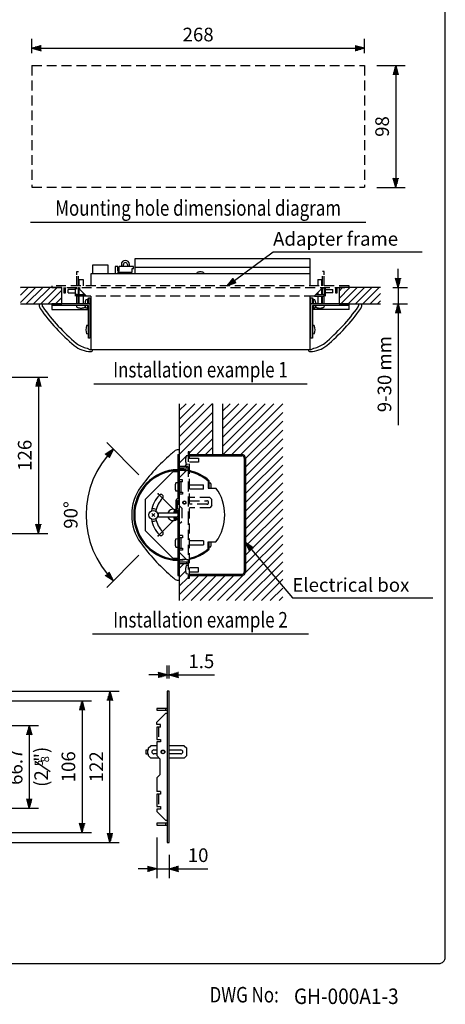
# Model space of a CAD drawing. Extents: x 0 to 942, y 0 to 1375.
# Drawn here: x 557 to 900, y 8 to 801 of the extents above; entities that cross this region are included whole.
import ezdxf
from ezdxf.enums import TextEntityAlignment as Align

# ---------------------------------------------------------------- set-up
doc = ezdxf.new("R2010")
doc.units = 0
doc.header["$LTSCALE"] = 32
doc.header["$MEASUREMENT"] = 0
doc.linetypes.add('CENTER', pattern=[2, 1.25, -0.25, 0.25, -0.25])
doc.linetypes.add('HIDDEN', pattern=[0.375, 0.25, -0.125])
doc.layers.get('0').update_dxf_attribs({"linetype": 'CONTINUOUS'})
for name, color, linetype in [('1', 3, 'CONTINUOUS'), ('CENTER', 1, 'CENTER'), ('GAWA', 2, 'CONTINUOUS'), ('SCALE', 4, 'CONTINUOUS')]:
    doc.layers.add(name, color=color, linetype=linetype)
doc.styles.add('CMP-SET', font='COMPLEX')
doc.styles.get("Standard").update_dxf_attribs({"font": 'SIMPLEX'})
doc.styles.add('UT7', font='TOAFONT', dxfattribs={"width": 0.8})
doc.dimstyles.get("Standard").update_dxf_attribs({"dimtxt": 0.18, "dimasz": 0.18, "dimexe": 0.18, "dimexo": 0.0625, "dimgap": 0.09, "dimtad": 0, "dimtih": 1, "dimtoh": 1, "dimdec": 3, "dimzin": 0, "dimdsep": 46, "dimtxsty": 'Standard', "dimcen": 0.09, "dimadec": 0, "dimazin": 0, "dimtfac": 1, "dimtdec": 3, "dimtofl": 0, "dimtmove": 2, "dimatfit": 3, "dimfxl": 0, "dimtolj": 1, "dimtzin": 0, "dimarcsym": 0})

# ---------------------------------------------------------------- blocks, each defined once
blk = doc.blocks.new('YAZ1', base_point=(184, 133))
for p, q in [((184, 133), (183, 133.27)), ((184, 133), (183, 132.73)), ((183, 133), (184, 133))]:
    blk.add_line(p, q)
blk = doc.blocks.new('YAZ3')
for p, q in [((-1, 0.25), (-0.92, 0.25)), ((-1, 0.2), (-0.74, 0.2)), ((-1, 0.15), (-0.55, 0.15)), ((-1, 0.1), (-0.36, 0.1)), ((-1, 0.05), (-0.18, 0.05)), ((-1, -0.05), (-0.2, -0.05)), ((-1, -0.1), (-0.38, -0.1)), ((-1, -0.15), (-0.57, -0.15)), ((-1, -0.2), (-0.76, -0.2)), ((-1, -0.25), (-0.94, -0.25))]:
    blk.add_line(p, q)
blk.add_solid([(0, 0), (-1, 0.27), (-1, -0.27)])
blk.add_blockref('YAZ1', (0, 0))
blk = doc.blocks.new('*D4')
at = {"color": 0, "linetype": 'ByBlock'}
for p, q in [((860.54, 827.54), (883.27, 827.54)), ((875.77, 820.04), (875.77, 737.04)), ((860.54, 729.54), (883.27, 729.54))]:
    blk.add_line(p, q, dxfattribs=at)
at = {"color": 0, "linetype": 'ByBlock', "xscale": 7.5, "yscale": 7.5, "zscale": 7.5}
for p, rotation in [((875.77, 827.54), 90), ((875.77, 729.54), 270)]:
    blk.add_blockref('YAZ3', p, dxfattribs=dict(at, rotation=rotation))
at = {"color": 0, "linetype": 'ByBlock'}
blk.add_text('98', height=11, rotation=90, dxfattribs=at).set_placement((864.77, 778.54), align=Align.MIDDLE_CENTER)
blk = doc.blocks.new('*D15')
at = {"color": 0, "linetype": 'ByBlock'}
for p, q in [((861.99, 592.33), (861.99, 599.83)), ((857.76, 584.83), (869.49, 584.83)), ((861.99, 584.83), (861.99, 571.6)), ((857.76, 571.6), (869.49, 571.6)), ((861.99, 564.1), (861.99, 556.6)), ((861.99, 556.6), (861.99, 473.91))]:
    blk.add_line(p, q, dxfattribs=at)
at = {"color": 0, "linetype": 'ByBlock', "xscale": 7.5, "yscale": 7.5, "zscale": 7.5}
for p, rotation in [((861.99, 584.83), 270), ((861.99, 571.6), 90)]:
    blk.add_blockref('YAZ3', p, dxfattribs=dict(at, rotation=rotation))
at = {"color": 0, "linetype": 'ByBlock'}
blk.add_text('9-30 mm', height=11, rotation=90, dxfattribs=at).set_placement((850.99, 515.03), align=Align.MIDDLE_CENTER)
blk = doc.blocks.new('*D9')
at = {"color": 0, "linetype": 'ByBlock'}
for p, q in [((472.47, 529.13), (568.59, 529.13)), ((561.09, 521.63), (561.09, 410.63)), ((472.47, 403.13), (568.59, 403.13))]:
    blk.add_line(p, q, dxfattribs=at)
at = {"color": 0, "linetype": 'ByBlock', "xscale": 7.5, "yscale": 7.5, "zscale": 7.5}
for p, rotation in [((561.09, 529.13), 90), ((561.09, 403.13), 270)]:
    blk.add_blockref('YAZ3', p, dxfattribs=dict(at, rotation=rotation))
at = {"color": 0, "linetype": 'ByBlock'}
blk.add_text('126', height=11, rotation=90, dxfattribs=at).set_placement((550.09, 466.13), align=Align.MIDDLE_CENTER)
blk = doc.blocks.new('*D11')
at = {"color": 0, "linetype": 'ByBlock'}
for p, q in [((607.43, 163.51), (607.43, 130.81)), ((617.43, 149.51), (617.43, 130.81)), ((599.93, 138.31), (592.43, 138.31)), ((607.43, 138.31), (617.43, 138.31)), ((624.93, 138.31), (632.43, 138.31)), ((632.43, 138.31), (648.6, 138.31))]:
    blk.add_line(p, q, dxfattribs=at)
at = {"color": 0, "linetype": 'ByBlock', "xscale": 7.5, "yscale": 7.5, "zscale": 7.5}
blk.add_blockref('YAZ3', (607.43, 138.31), dxfattribs=at)
at = {"color": 0, "linetype": 'ByBlock', "xscale": 7.5, "yscale": 7.5, "zscale": 7.5, "rotation": 180}
blk.add_blockref('YAZ3', (617.43, 138.31), dxfattribs=at)
at = {"color": 0, "linetype": 'ByBlock'}
blk.add_text('10', height=11, dxfattribs=at).set_placement((640.74, 149.31), align=Align.MIDDLE_CENTER)
blk = doc.blocks.new('*D12')
at = {"color": 0, "linetype": 'ByBlock'}
for p, q in [((624.85, 291.51), (624.85, 301.96)), ((626.35, 291.51), (626.35, 301.96)), ((617.35, 294.46), (609.85, 294.46)), ((624.85, 294.46), (626.35, 294.46)), ((633.85, 294.46), (641.35, 294.46)), ((641.35, 294.46), (662.75, 294.46))]:
    blk.add_line(p, q, dxfattribs=at)
at = {"color": 0, "linetype": 'ByBlock', "xscale": 7.5, "yscale": 7.5, "zscale": 7.5}
blk.add_blockref('YAZ3', (624.85, 294.46), dxfattribs=at)
at = {"color": 0, "linetype": 'ByBlock', "xscale": 7.5, "yscale": 7.5, "zscale": 7.5, "rotation": 180}
blk.add_blockref('YAZ3', (626.35, 294.46), dxfattribs=at)
at = {"color": 0, "linetype": 'ByBlock'}
blk.add_text('1.5', height=11, dxfattribs=at).set_placement((652.27, 305.46), align=Align.MIDDLE_CENTER)
blk = doc.blocks.new('*D16')
at = {"color": 0, "linetype": 'ByBlock'}
for p, q in [((568.76, 798.6), (568.76, 810.17)), ((836.76, 798.6), (836.76, 810.17)), ((576.26, 802.67), (829.26, 802.67))]:
    blk.add_line(p, q, dxfattribs=at)
at = {"color": 0, "linetype": 'ByBlock', "xscale": 7.5, "yscale": 7.5, "zscale": 7.5, "rotation": 180}
blk.add_blockref('YAZ3', (568.76, 802.67), dxfattribs=at)
at = {"color": 0, "linetype": 'ByBlock', "xscale": 7.5, "yscale": 7.5, "zscale": 7.5}
blk.add_blockref('YAZ3', (836.76, 802.67), dxfattribs=at)
at = {"color": 0, "linetype": 'ByBlock'}
blk.add_text('268', height=11, dxfattribs=at).set_placement((702.76, 813.67), align=Align.MIDDLE_CENTER)
blk = doc.blocks.new('*D24')
at = {"color": 0, "linetype": 'ByBlock'}
for p, q in [((1443.76, 575.26), (1531.07, 575.26)), ((1523.57, 567.76), (1523.57, 516.09)), ((1443.76, 508.59), (1531.07, 508.59))]:
    blk.add_line(p, q, dxfattribs=at)
at = {"color": 0, "linetype": 'ByBlock', "xscale": 7.5, "yscale": 7.5, "zscale": 7.5}
for p, rotation in [((1523.57, 575.26), 90), ((1523.57, 508.59), 270)]:
    blk.add_blockref('YAZ3', p, dxfattribs=dict(at, rotation=rotation))
at = {"color": 0, "linetype": 'ByBlock'}
blk.add_text('66.7', height=11, rotation=90, dxfattribs=at).set_placement((1512.57, 541.93), align=Align.MIDDLE_CENTER)
blk = doc.blocks.new('*D23')
at = {"color": 0, "linetype": 'ByBlock'}
for p, q in [((1454.86, 602.93), (1596.08, 602.93)), ((1588.58, 488.43), (1588.58, 595.43)), ((1454.86, 480.93), (1596.08, 480.93))]:
    blk.add_line(p, q, dxfattribs=at)
at = {"color": 0, "linetype": 'ByBlock', "xscale": 7.5, "yscale": 7.5, "zscale": 7.5}
for p, rotation in [((1588.58, 602.93), 90), ((1588.58, 480.93), 270)]:
    blk.add_blockref('YAZ3', p, dxfattribs=dict(at, rotation=rotation))
at = {"color": 0, "linetype": 'ByBlock'}
blk.add_text('122', height=11, rotation=90, dxfattribs=at).set_placement((1577.58, 541.93), align=Align.MIDDLE_CENTER)
blk = doc.blocks.new('*D18')
at = {"color": 0, "linetype": 'ByBlock'}
for p, q in [((1438.76, 594.93), (1573.59, 594.93)), ((1566.09, 587.43), (1566.09, 496.43)), ((1438.76, 488.93), (1573.59, 488.93))]:
    blk.add_line(p, q, dxfattribs=at)
at = {"color": 0, "linetype": 'ByBlock', "xscale": 7.5, "yscale": 7.5, "zscale": 7.5}
for p, rotation in [((1566.09, 594.93), 90), ((1566.09, 488.93), 270)]:
    blk.add_blockref('YAZ3', p, dxfattribs=dict(at, rotation=rotation))
at = {"color": 0, "linetype": 'ByBlock'}
blk.add_text('106', height=11, rotation=90, dxfattribs=at).set_placement((1555.09, 541.93), align=Align.MIDDLE_CENTER)

msp = doc.modelspace()

# ---------------------------------------------------------------- linework, layer by layer
at = {"linetype": 'HIDDEN'}
for p, q in [((566.8814, 764.2843), (566.8814, 666.2843)), ((566.8814, 764.2843), (834.8814, 764.2843)), ((834.8814, 764.2843), (834.8814, 666.2843)), ((566.8814, 666.2843), (834.8814, 666.2843)), ((669.071, 231.5702), (669.071, 221.5702)), ((669.071, 177.5702), (669.071, 167.5702))]:
    msp.add_line(p, q, dxfattribs=at)
for p, q in [((615.7564, 603.7064), (615.7564, 596.5398)), ((628.423, 603.7064), (615.7564, 603.7064)), ((628.423, 596.5398), (628.423, 603.7064)), ((639.023, 604.1231), (639.023, 602.4564)), ((640.6897, 602.4564), (640.6897, 604.1231)), ((643.8564, 604.1231), (643.8564, 602.4564)), ((645.523, 602.4564), (645.523, 604.1231)), ((650.1473, 596.5398), (650.2564, 609.0398)), ((650.2564, 609.0398), (790.7697, 609.0398)), ((790.7697, 609.0398), (790.91, 596.5398)), ((614.423, 596.5398), (614.423, 586.8523)), ((791.0897, 596.5398), (614.423, 596.5398)), ((636.1897, 602.4564), (634.1064, 602.4564)), ((634.1064, 602.4564), (634.1064, 596.5398)), ((636.1897, 598.7064), (636.1897, 602.4564)), ((637.3564, 598.7064), (636.1897, 598.7064)), ((636.1897, 597.8731), (647.648, 597.8731)), ((636.1897, 597.8731), (636.1897, 596.5398)), ((637.3564, 598.7064), (637.3564, 602.4564)), ((648.8564, 602.4564), (637.3564, 602.4564)), ((637.7314, 597.8731), (637.7314, 596.5398)), ((641.9814, 596.5398), (641.9814, 597.8731)), ((642.5647, 596.5398), (642.5647, 597.8731)), ((646.8147, 597.8731), (646.8147, 596.5398)), ((647.648, 600.7898), (648.8564, 600.7898)), ((647.648, 597.8731), (647.648, 600.7898)), ((648.8564, 600.7898), (648.8564, 602.4564)), ((650.1945, 601.9535), (790.8492, 601.9535)), ((700.1314, 596.5398), (700.2261, 597.6231)), ((705.2866, 597.6231), (705.3814, 596.5398)), ((791.0897, 586.8523), (791.0897, 596.5398)), ((572.7564, 572.3731), (575.2564, 572.3731)), ((572.7564, 572.3731), (572.7564, 571.4543)), ((575.2564, 572.3731), (575.2564, 571.4543)), ((583.0897, 572.3731), (583.0897, 567.9286)), ((613.7564, 572.3731), (583.0897, 572.3731)), ((612.5064, 571.1231), (583.0897, 571.1231)), ((611.923, 575.8314), (610.5064, 575.7075)), ((611.923, 572.3731), (611.923, 576.5398)), ((612.3397, 576.5398), (611.923, 576.5398)), ((611.923, 568.2064), (611.923, 571.1231)), ((612.3397, 572.3731), (612.3397, 576.5398)), ((612.3397, 568.2064), (612.3397, 571.1231)), ((612.5064, 572.3731), (612.5064, 577.3731)), ((612.5064, 577.3731), (613.7564, 577.3731)), ((612.5064, 544.8731), (612.5064, 571.1231)), ((613.7564, 577.3731), (613.7564, 544.8731)), ((614.423, 578.5189), (614.423, 535.7064)), ((791.0897, 535.7064), (791.0897, 578.5189)), ((791.7564, 577.3731), (793.0064, 577.3731)), ((791.7564, 544.8731), (791.7564, 577.3731)), ((822.423, 572.3731), (791.7564, 572.3731)), ((793.0064, 577.3731), (793.0064, 572.3731)), ((793.0064, 571.1231), (793.0064, 544.8731)), ((822.423, 571.1231), (793.0064, 571.1231)), ((793.173, 576.5398), (793.173, 572.3731)), ((793.5897, 576.5398), (793.173, 576.5398)), ((793.173, 571.1231), (793.173, 568.2064)), ((793.5897, 576.5398), (793.5897, 572.3731)), ((795.0064, 575.7075), (793.5897, 575.8314)), ((793.5897, 571.1231), (793.5897, 568.2064)), ((822.423, 567.9286), (822.423, 572.3731)), ((830.2564, 571.4543), (830.2564, 572.3731)), ((830.2564, 572.3731), (832.7564, 572.3731)), ((832.7564, 571.4543), (832.7564, 572.3731)), ((583.0897, 567.9286), (612.5064, 567.9286)), ((611.923, 568.9148), (610.5064, 569.0387)), ((611.923, 568.2064), (612.3397, 568.2064)), ((822.423, 567.9286), (793.0064, 567.9286)), ((793.173, 568.2064), (793.5897, 568.2064)), ((795.0064, 569.0387), (793.5897, 568.9148)), ((612.5064, 554.9981), (611.0897, 554.8741)), ((612.5064, 548.0814), (611.0897, 548.2054)), ((794.423, 554.8741), (793.0064, 554.9981)), ((794.423, 548.2054), (793.0064, 548.0814)), ((613.7564, 544.8731), (612.5064, 544.8731)), ((793.0064, 544.8731), (791.7564, 544.8731)), ((611.4035, 536.7925), (614.0064, 535.2898)), ((615.825, 535.2898), (614.0064, 535.2898)), ((614.423, 535.7064), (791.0897, 535.7064)), ((614.4373, 534.0398), (614.9349, 534.0398)), ((615.7621, 534.7725), (615.825, 535.2898)), ((791.5064, 535.2898), (789.6877, 535.2898)), ((789.6877, 535.2898), (789.7506, 534.7725)), ((790.5778, 534.0398), (791.0754, 534.0398)), ((791.5064, 535.2898), (794.1092, 536.7925)), ((685.6818, 454.8995), (684.9645, 454.8995)), ((685.6818, 454.8995), (685.6818, 349.8995)), ((684.4318, 451.1495), (685.6818, 451.1495)), ((684.4318, 451.1495), (684.4318, 415.3161)), ((658.1818, 414.8995), (680.6818, 437.3995)), ((680.6818, 437.3995), (684.4318, 437.3995)), ((684.3485, 428.3578), (682.9318, 428.2338)), ((709.0151, 429.5947), (709.0151, 424.0661)), ((709.3485, 429.7475), (709.3485, 424.3995)), ((709.8485, 424.3995), (709.8485, 429.9751)), ((709.8485, 428.3578), (710.9318, 428.263)), ((684.3485, 421.4411), (682.9318, 421.5651)), ((694.0151, 426.5661), (705.1818, 426.5661)), ((705.1818, 423.2328), (694.0151, 423.2328)), ((705.1818, 423.2328), (705.1818, 426.5661)), ((709.0151, 424.0661), (715.2622, 424.0661)), ((709.3485, 424.3995), (709.8485, 424.3995)), ((658.1818, 414.8995), (658.1818, 389.8995)), ((683.0151, 414.0661), (683.0151, 407.3995)), ((684.4318, 415.3161), (684.2651, 415.3161)), ((684.2651, 407.3995), (684.2651, 414.0661)), ((684.2651, 414.0661), (684.4318, 414.0661)), ((684.4318, 407.3995), (684.2651, 407.3995)), ((684.2651, 406.1495), (684.4318, 406.1495)), ((684.4318, 406.1495), (684.4318, 353.6495)), ((666.0859, 403.6369), (663.611, 401.162)), ((666.0859, 401.162), (663.611, 403.6369)), ((669.0151, 404.0661), (684.4318, 404.0661)), ((669.0151, 400.7328), (669.0151, 404.0661)), ((684.4318, 400.7328), (669.0151, 400.7328)), ((680.6818, 367.3995), (658.1818, 389.8995)), ((682.9318, 383.2338), (684.3485, 383.3578)), ((705.1818, 381.5661), (694.0151, 381.5661)), ((705.1818, 381.5661), (705.1818, 378.2328)), ((709.0151, 375.2042), (709.0151, 380.7328)), ((709.0151, 380.7328), (715.2622, 380.7328)), ((682.9318, 376.5651), (684.3485, 376.4411)), ((694.0151, 378.2328), (705.1818, 378.2328)), ((709.8485, 380.3995), (709.3485, 380.3995)), ((709.3485, 380.3995), (709.3485, 375.0514)), ((709.8485, 374.8238), (709.8485, 380.3995)), ((710.9318, 376.5359), (709.8485, 376.4411)), ((684.4318, 367.3995), (680.6818, 367.3995)), ((684.4318, 353.6495), (685.6818, 353.6495)), ((684.9645, 349.8995), (685.6818, 349.8995)), ((677.571, 260.5702), (676.071, 260.5702)), ((676.071, 260.5702), (676.071, 138.5702)), ((677.571, 138.5702), (677.571, 260.5702)), ((667.571, 246.5702), (667.571, 245.0702)), ((676.071, 246.5702), (667.571, 246.5702)), ((674.571, 246.5702), (674.571, 245.0702)), ((667.571, 245.0702), (676.071, 245.0702)), ((674.571, 242.5702), (667.571, 235.5702)), ((676.071, 242.5702), (674.571, 242.5702)), ((667.571, 233.5702), (667.571, 235.5702)), ((670.571, 233.5702), (667.571, 233.5702)), ((670.571, 231.5702), (667.571, 231.5702)), ((667.571, 231.5702), (667.571, 221.5702)), ((670.571, 231.5702), (670.571, 233.5702)), ((660.696, 214.5702), (662.696, 216.5702)), ((660.696, 214.5702), (660.696, 213.0702)), ((667.571, 216.5702), (662.696, 216.5702)), ((667.571, 221.5702), (670.571, 221.5702)), ((670.571, 219.5702), (667.571, 219.5702)), ((667.571, 219.5702), (667.571, 208.5702)), ((670.571, 221.5702), (670.571, 219.5702)), ((689.696, 216.5702), (677.571, 216.5702)), ((689.696, 216.5702), (691.696, 214.5702)), ((691.696, 208.5702), (691.696, 214.5702)), ((660.696, 213.0702), (658.696, 213.0702)), ((658.696, 213.0702), (658.696, 210.0702)), ((658.696, 210.0702), (660.696, 210.0702)), ((660.196, 213.0702), (660.196, 210.0702)), ((660.696, 210.0702), (660.696, 208.5702)), ((660.696, 208.5702), (662.696, 206.5702)), ((669.571, 206.5702), (662.696, 206.5702)), ((665.196, 213.1702), (667.571, 213.1702)), ((667.571, 209.9702), (665.196, 209.9702)), ((667.571, 208.5702), (670.071, 206.0702)), ((677.571, 213.1702), (686.996, 213.1702)), ((686.996, 209.9702), (677.571, 209.9702)), ((689.696, 206.5702), (677.571, 206.5702)), ((691.696, 208.5702), (689.696, 206.5702)), ((670.071, 206.0702), (670.071, 193.0702)), ((670.071, 193.0702), (667.571, 190.5702)), ((667.571, 190.5702), (667.571, 179.5702)), ((670.571, 179.5702), (667.571, 179.5702)), ((670.571, 177.5702), (667.571, 177.5702)), ((667.571, 177.5702), (667.571, 167.5702)), ((670.571, 179.5702), (670.571, 177.5702)), ((667.571, 167.5702), (670.571, 167.5702)), ((670.571, 167.5702), (670.571, 165.5702)), ((670.571, 165.5702), (667.571, 165.5702)), ((667.571, 165.5702), (667.571, 163.5702)), ((667.571, 163.5702), (674.571, 156.5702)), ((667.571, 154.0702), (667.571, 152.5702)), ((676.071, 154.0702), (667.571, 154.0702)), ((667.571, 152.5702), (676.071, 152.5702)), ((674.571, 156.5702), (676.071, 156.5702)), ((674.571, 154.0702), (674.571, 152.5702)), ((676.071, 138.5702), (677.571, 138.5702))]:
    msp.add_line(p, q)
for centre, radius in [((664.8485, 402.3995), 3.6229), ((672.571, 211.5702), 1.5), ((672.571, 211.5702), 1.3)]:
    msp.add_circle(centre, radius)
for centre, radius, start, end in [((642.273, 604.1231), 3.25, 0, 180), ((642.273, 604.1231), 1.5833, 0, 180), ((702.7564, 591.4711), 6.652, 90, 112.3565394), ((702.7564, 591.4711), 6.652, 67.6434606, 90), ((577.7564, 571.4543), 5, 180, 215.3911373), ((577.7564, 571.4543), 2.5, 180, 215.3911373), ((618.5116, 572.3731), 8.672, 157.3871256, 180), ((787.0011, 572.3731), 8.672, 0, 22.6128744), ((827.7564, 571.4543), 2.5, 324.6088627, 0), ((827.7564, 571.4543), 5, 324.6088627, 0), ((702.7564, 660.2581), 158.3333, 215.3911373, 230.0349335), ((702.7564, 660.2581), 155.8333, 215.3911373, 230.0349335), ((618.5116, 572.3731), 8.672, 191.321594, 202.6128744), ((787.0011, 572.3731), 8.672, 337.3871256, 348.678406), ((702.7564, 660.2581), 155.8333, 309.9650665, 324.6088627), ((702.7564, 660.2581), 158.3333, 309.9650665, 324.6088627), ((619.095, 551.5398), 8.672, 157.3871256, 202.6128744), ((786.4177, 551.5398), 8.672, 337.3871256, 22.6128744), ((614.4373, 554.8731), 18.3333, 230.0349335, 260.4748985), ((791.0754, 554.8731), 18.3333, 279.5251015, 309.9650665), ((614.4373, 554.8731), 20.8333, 230.0349335, 270), ((614.9349, 534.8731), 0.8333, 270, 353.0656511), ((790.5778, 534.8731), 0.8333, 186.9343489, 270), ((791.0754, 554.8731), 20.8333, 270, 309.9650665), ((782.653, 331.7129), 158.3333, 129.5758456, 131.0931726), ((684.9645, 449.8995), 5, 90, 129.5758456), ((782.653, 331.7129), 158.3333, 131.0931726, 143.9100484), ((685.6818, 402.3995), 36.6667, 91.9536438, 268.0463562), ((685.6818, 402.3995), 36.1667, 91.9806633, 268.0193367), ((685.6818, 402.3995), 35.8333, 91.9990956, 268.0009044), ((685.6818, 402.3995), 36.6667, 78.86147, 90), ((685.6818, 402.3995), 36.1667, 80.9118719, 90), ((685.6818, 402.3995), 35.8333, 81.2988054, 90), ((685.6818, 402.3995), 36.6667, 48.7694228, 76.8634412), ((685.6818, 402.3995), 36.1667, 49.1275056, 76.6785092), ((685.6818, 402.3995), 35.8333, 49.3706712, 76.552273), ((704.7798, 425.7328), 6.652, 0, 22.3565394), ((685.6818, 402.3995), 38.3333, 143.9100484, 216.0899516), ((690.9371, 424.8995), 8.672, 157.3871256, 202.6128744), ((704.7798, 425.7328), 6.652, 345.489904, 0), ((685.6818, 402.3995), 36.6667, 323.7784534, 36.2215466), ((685.6818, 402.3995), 22.6667, 135, 171.7540991), ((685.6818, 402.3995), 19, 135, 170.9920152), ((670.9504, 417.1308), 1.8333, 315, 135), ((684.2651, 414.0661), 1.25, 90, 180), ((684.4318, 415.3161), 1.25, 270, 0), ((664.8485, 402.3995), 5, 61.9310781, 105.2362693), ((680.6818, 402.3995), 4.5833, 51.3178125, 158.6763137), ((685.6818, 402.3995), 5, 125.4407745, 160.5287794), ((685.6818, 402.3995), 4.1667, 114.5453028, 156.4218215), ((685.6818, 402.3995), 3.6229, 110.18371, 152.6101945), ((685.6818, 402.3995), 3.4583, 135, 151.1886203), ((684.2651, 407.3995), 1.25, 180, 270), ((685.6818, 402.3995), 3.4583, 111.1890131, 135), ((684.4318, 406.1495), 1.25, 0, 90), ((685.6818, 402.3995), 22.6667, 188.2459009, 225), ((664.8485, 402.3995), 5, 254.7637307, 298.0689219), ((685.6818, 402.3995), 19, 189.0079848, 225), ((680.6818, 402.3995), 4.5833, 201.3236863, 308.6821875), ((685.6818, 402.3995), 5, 199.4712206, 234.5592255), ((685.6818, 402.3995), 4.1667, 203.5781785, 252.5423969), ((685.6818, 402.3995), 3.6229, 207.3898055, 249.81629), ((685.6818, 402.3995), 3.4583, 208.8113797, 248.8109869), ((670.9504, 387.6681), 1.8333, 225, 45), ((690.9371, 379.8995), 8.672, 157.3871256, 202.6128744), ((704.7798, 379.0661), 6.652, 0, 14.510096), ((782.653, 473.086), 158.3333, 216.0899516, 228.9068274), ((685.6818, 402.3995), 35.8333, 283.447727, 310.6293288), ((685.6818, 402.3995), 36.1667, 283.3214908, 310.8724944), ((685.6818, 402.3995), 36.6667, 283.1365588, 311.2305772), ((704.7798, 379.0661), 6.652, 337.6434606, 0), ((685.6818, 402.3995), 35.8333, 270, 278.7011946), ((685.6818, 402.3995), 36.1667, 270, 279.0881281), ((782.653, 473.086), 158.3333, 228.9068274, 230.4241544), ((684.9645, 354.8995), 5, 230.4241544, 270), ((665.196, 211.5702), 1.6, 90, 180), ((665.196, 211.5702), 1.6, 180, 270), ((686.996, 211.5702), 1.6, 0, 90), ((686.996, 211.5702), 1.6, 270, 0)]:
    msp.add_arc(centre, radius, start, end)
msp.add_point((685.6818, 402.3995))
msp.add_point((685.6818, 402.3995))
at = {"layer": '1'}
for p, q in [((565.8814, 638.2569), (835.8814, 638.2569)), ((557.7564, 573.5805), (569.7781, 585.6023)), ((557.7564, 579.4731), (563.8855, 585.6023)), ((557.7564, 585.3656), (557.993, 585.6023)), ((591.0897, 585.6023), (557.7564, 585.6023)), ((562.4415, 572.3731), (575.6706, 585.6023)), ((568.334, 572.3731), (581.5632, 585.6023)), ((574.2266, 572.3731), (587.4557, 585.6023)), ((580.1191, 572.3731), (591.0897, 583.3436)), ((591.0897, 572.3731), (591.0897, 585.6023)), ((814.423, 576.8673), (823.158, 585.6023)), ((814.423, 582.7598), (817.2655, 585.6023)), ((814.423, 585.6023), (814.423, 572.3731)), ((847.7564, 585.6023), (814.423, 585.6023)), ((815.8214, 572.3731), (829.0506, 585.6023)), ((821.714, 572.3731), (834.9431, 585.6023)), ((827.6065, 572.3731), (840.8357, 585.6023)), ((833.4991, 572.3731), (846.7282, 585.6023)), ((839.3916, 572.3731), (847.7564, 580.7378)), ((557.7564, 572.3731), (591.0897, 572.3731)), ((586.0117, 572.3731), (591.0897, 577.4511)), ((814.423, 572.3731), (847.7564, 572.3731)), ((845.2842, 572.3731), (847.7564, 574.8453)), ((616.7564, 508.0102), (788.7564, 508.0102)), ((685.6818, 465.237), (712.5151, 492.0704)), ((685.6818, 486.4502), (691.2112, 491.9796)), ((685.6818, 491.9796), (685.6818, 333.522)), ((685.6818, 472.3081), (705.3533, 491.9796)), ((685.6818, 479.3792), (698.2823, 491.9796)), ((712.5151, 491.9796), (712.5151, 451.1495)), ((720.5151, 457.644), (754.8508, 491.9796)), ((720.5151, 491.9796), (720.5151, 451.1495)), ((720.5151, 485.9282), (726.5665, 491.9796)), ((720.5151, 478.8572), (733.6376, 491.9796)), ((720.5151, 471.7861), (740.7087, 491.9796)), ((720.5151, 464.715), (747.7797, 491.9796)), ((721.0917, 451.1495), (761.9219, 491.9796)), ((728.1628, 451.1495), (769.0151, 492.0018)), ((685.6818, 458.166), (712.5151, 484.9993)), ((735.2338, 451.1495), (769.0151, 484.9307)), ((685.6818, 451.0949), (712.5151, 477.9282)), ((739.0151, 447.8597), (769.0151, 477.8597)), ((694.0151, 452.3572), (712.5151, 470.8572)), ((739.0151, 440.7886), (769.0151, 470.7886)), ((699.8785, 451.1495), (712.5151, 463.7861)), ((739.0151, 433.7175), (769.0151, 463.7175)), ((706.9496, 451.1495), (712.5151, 456.715)), ((739.0151, 426.6465), (769.0151, 456.6465)), ((685.6818, 444.0238), (691.5786, 449.9207)), ((694.0151, 451.1495), (736.0151, 451.1495)), ((694.0151, 450.1495), (736.0151, 450.1495)), ((738.0151, 448.1495), (738.0151, 356.6495)), ((739.0151, 419.5754), (769.0151, 449.5754)), ((739.0151, 448.1495), (739.0151, 356.6495)), ((690.2952, 441.5661), (691.9115, 443.1825)), ((739.0151, 412.5043), (769.0151, 442.5043)), ((739.0151, 405.4333), (769.0151, 435.4333)), ((739.0151, 398.3622), (769.0151, 428.3622)), ((739.0151, 391.2911), (769.0151, 421.2911)), ((739.0151, 384.2201), (769.0151, 414.2201)), ((739.0151, 377.149), (769.0151, 407.149)), ((739.0151, 370.0779), (769.0151, 400.0779)), ((739.0151, 363.0069), (769.0151, 393.0069)), ((738.8977, 355.8184), (769.0151, 385.9358)), ((723.6724, 333.522), (769.0151, 378.8647)), ((730.7435, 333.522), (769.0151, 371.7937)), ((685.6818, 359.171), (689.7436, 363.2328)), ((685.6818, 352.0999), (690.7477, 357.1658)), ((737.8146, 333.522), (769.0151, 364.7226)), ((744.8856, 333.522), (769.0151, 357.6515)), ((685.6818, 337.9578), (701.3735, 353.6495)), ((685.6818, 345.0289), (692.7651, 352.1122)), ((688.3171, 333.522), (708.4445, 353.6495)), ((694.0151, 354.6495), (736.0151, 354.6495)), ((694.0151, 353.3622), (694.3024, 353.6495)), ((694.0151, 353.6495), (736.0151, 353.6495)), ((695.3882, 333.522), (715.5156, 353.6495)), ((702.4592, 333.522), (722.5867, 353.6495)), ((709.5303, 333.522), (729.6577, 353.6495)), ((716.6014, 333.522), (736.8462, 353.7669)), ((751.9567, 333.522), (769.0151, 350.5805)), ((759.0278, 333.522), (769.0151, 343.5094)), ((766.0988, 333.522), (769.0151, 336.4383)), ((615.7564, 306.5796), (789.7564, 306.5796))]:
    msp.add_line(p, q, dxfattribs=at)
at = {"layer": '1', "linetype": 'HIDDEN'}
for p, q in [((603.173, 598.6231), (604.423, 598.6231)), ((603.173, 595.7898), (603.173, 598.6231)), ((603.173, 586.8523), (603.173, 595.7898)), ((604.423, 586.8523), (604.423, 598.6231)), ((801.0897, 586.8523), (801.0897, 598.6231)), ((802.3397, 598.6231), (801.0897, 598.6231)), ((802.3397, 595.7898), (802.3397, 598.6231)), ((802.3397, 586.8523), (802.3397, 595.7898)), ((822.423, 586.8523), (583.0897, 586.8523)), ((583.0897, 586.8523), (583.0897, 585.6023)), ((604.923, 591.9564), (608.2564, 591.9564)), ((604.923, 586.8523), (604.923, 591.9564)), ((608.2564, 591.9564), (608.2564, 586.8523)), ((797.2564, 591.9564), (800.5897, 591.9564)), ((797.2564, 591.9564), (797.2564, 586.8523)), ((800.5897, 586.8523), (800.5897, 591.9564)), ((822.423, 585.6023), (822.423, 586.8523)), ((583.0897, 585.6023), (822.423, 585.6023)), ((592.7564, 585.6023), (592.7564, 581.4356)), ((592.7564, 581.4356), (594.0064, 581.4356)), ((594.0064, 581.4356), (594.0064, 585.6023)), ((601.923, 583.9356), (596.0897, 583.9356)), ((596.0897, 581.4356), (596.0897, 583.9356)), ((596.0897, 581.4356), (601.923, 581.4356)), ((601.923, 585.6023), (601.923, 578.5189)), ((603.173, 572.3731), (603.173, 585.6023)), ((609.8397, 579.7689), (603.173, 579.7689)), ((604.423, 579.7689), (604.423, 585.6023)), ((604.923, 585.2668), (604.423, 585.3106)), ((604.923, 580.1043), (604.423, 580.0606)), ((604.923, 579.7689), (604.923, 585.6023)), ((605.2564, 585.6023), (605.2564, 584.3523)), ((605.2564, 584.3523), (611.0897, 578.5189)), ((608.2564, 581.3523), (608.2564, 579.7689)), ((794.423, 578.5189), (800.2564, 584.3523)), ((802.3397, 579.7689), (795.673, 579.7689)), ((797.2564, 581.3523), (797.2564, 579.7689)), ((800.2564, 584.3523), (800.2564, 585.6023)), ((800.5897, 579.7689), (800.5897, 585.6023)), ((800.5897, 585.2668), (801.0897, 585.3106)), ((800.5897, 580.1043), (801.0897, 580.0606)), ((801.0897, 579.7689), (801.0897, 585.6023)), ((802.3397, 585.6023), (802.3397, 580.6023)), ((802.3397, 572.3731), (802.3397, 585.6023)), ((802.3397, 580.6023), (802.3397, 578.5189)), ((803.5897, 580.6023), (803.5897, 585.6023)), ((803.5897, 583.9356), (809.423, 583.9356)), ((809.423, 581.4356), (803.5897, 581.4356)), ((803.5897, 578.5189), (803.5897, 580.6023)), ((809.423, 581.4356), (809.423, 583.9356)), ((811.5064, 585.6023), (811.5064, 581.4356)), ((811.5064, 581.4356), (812.7564, 581.4356)), ((812.7564, 581.4356), (812.7564, 585.6023)), ((610.7564, 578.5189), (601.923, 578.5189)), ((603.2553, 569.7064), (603.1314, 571.1231)), ((604.423, 572.3731), (604.423, 578.5189)), ((604.923, 572.3731), (604.923, 578.5189)), ((608.2564, 578.5189), (608.2564, 572.3731)), ((609.9241, 569.7064), (610.048, 571.1231)), ((610.7564, 578.5189), (610.7564, 578.8523)), ((794.423, 578.5189), (611.0897, 578.5189)), ((794.7564, 578.8523), (794.7564, 578.5189)), ((794.7564, 578.5189), (803.5897, 578.5189)), ((795.4647, 571.1231), (795.5886, 569.7064)), ((797.2564, 578.5189), (797.2564, 572.3731)), ((800.5897, 572.3731), (800.5897, 578.5189)), ((801.0897, 572.3731), (801.0897, 578.5189)), ((802.3814, 571.1231), (802.2574, 569.7064)), ((694.0151, 453.2328), (692.7651, 453.2328)), ((692.7651, 453.2328), (692.7651, 402.3995)), ((694.0151, 351.5661), (694.0151, 453.2328)), ((692.7651, 450.0245), (691.3485, 449.9005)), ((694.0151, 448.2328), (701.0985, 448.2328)), ((701.0985, 444.8995), (694.0151, 444.8995)), ((701.0985, 448.2328), (701.0985, 444.8995)), ((685.6818, 441.5661), (685.6818, 440.3161)), ((692.7651, 441.5661), (685.6818, 441.5661)), ((685.6818, 440.3161), (692.7651, 440.3161)), ((691.5151, 438.2328), (685.6818, 432.3995)), ((692.7651, 443.1078), (691.3485, 443.2317)), ((691.5151, 441.5661), (691.5151, 440.3161)), ((692.7651, 438.2328), (691.5151, 438.2328)), ((685.6818, 430.7328), (685.6818, 432.3995)), ((688.1818, 430.7328), (685.6818, 430.7328)), ((688.1818, 429.0661), (685.6818, 429.0661)), ((685.6818, 429.0661), (685.6818, 420.7328)), ((686.9318, 429.0661), (686.9318, 420.7328)), ((688.1818, 429.0661), (688.1818, 430.7328)), ((685.6818, 420.7328), (688.1818, 420.7328)), ((688.1818, 420.7328), (688.1818, 419.0661)), ((685.6818, 413.6495), (684.4318, 413.6495)), ((684.4318, 413.6495), (684.4318, 411.1495)), ((688.1818, 419.0661), (685.6818, 419.0661)), ((685.6818, 419.0661), (685.6818, 409.8995)), ((710.2651, 416.5661), (694.0151, 416.5661)), ((694.0151, 413.7328), (708.0151, 413.7328)), ((710.2651, 416.5661), (711.9318, 414.8995)), ((711.9318, 409.8995), (711.9318, 414.8995)), ((684.4318, 411.1495), (685.6818, 411.1495)), ((685.6818, 409.8995), (687.7651, 407.8161)), ((687.7651, 407.8161), (687.7651, 396.9828)), ((708.0151, 411.0661), (694.0151, 411.0661)), ((710.2651, 408.2328), (694.0151, 408.2328)), ((711.9318, 409.8995), (710.2651, 408.2328)), ((687.7651, 396.9828), (685.6818, 394.8995)), ((692.7651, 402.3995), (692.7651, 351.5661)), ((685.6818, 394.8995), (685.6818, 385.7328)), ((688.1818, 385.7328), (685.6818, 385.7328)), ((688.1818, 384.0661), (685.6818, 384.0661)), ((685.6818, 384.0661), (685.6818, 375.7328)), ((686.9318, 384.0661), (686.9318, 375.7328)), ((688.1818, 385.7328), (688.1818, 384.0661)), ((685.6818, 375.7328), (688.1818, 375.7328)), ((688.1818, 374.0661), (685.6818, 374.0661)), ((685.6818, 374.0661), (685.6818, 372.3995)), ((688.1818, 375.7328), (688.1818, 374.0661)), ((685.6818, 372.3995), (691.5151, 366.5661)), ((691.5151, 366.5661), (692.7651, 366.5661)), ((685.6818, 364.4828), (685.6818, 363.2328)), ((692.7651, 364.4828), (685.6818, 364.4828)), ((685.6818, 363.2328), (692.7651, 363.2328)), ((692.7651, 361.6911), (691.3485, 361.5672)), ((691.5151, 364.4828), (691.5151, 363.2328)), ((701.0985, 359.8995), (694.0151, 359.8995)), ((701.0985, 356.5661), (701.0985, 359.8995)), ((692.7651, 354.7745), (691.3485, 354.8984)), ((692.7651, 351.5661), (694.0151, 351.5661)), ((694.0151, 356.5661), (701.0985, 356.5661))]:
    msp.add_line(p, q, dxfattribs=at)
for radius in [1.25, 1.0833]:
    msp.add_circle((689.8485, 412.3995), radius, dxfattribs=at)
for centre, radius, start, end in [((606.5897, 577.7117), 8.672, 247.3871256, 292.6128744), ((798.923, 577.7117), 8.672, 247.3871256, 292.6128744), ((699.3538, 446.5661), 8.672, 157.3871256, 202.6128744), ((708.0151, 412.3995), 1.3333, 0, 90), ((708.0151, 412.3995), 1.3333, 270, 0), ((699.3538, 358.2328), 8.672, 157.3871256, 202.6128744)]:
    msp.add_arc(centre, radius, start, end, dxfattribs=at)
at = {"layer": '1'}
for centre, radius, start, end in [((736.0151, 448.1495), 3, 0, 90), ((736.0151, 448.1495), 2, 0, 90), ((736.0151, 356.6495), 3, 270, 0), ((736.0151, 356.6495), 2, 270, 0)]:
    msp.add_arc(centre, radius, start, end, dxfattribs=at)
at = {"layer": 'CENTER'}
for p in [(668.7702, 419.3111), (668.7702, 385.4878)]:
    msp.add_line(p, (685.6818, 402.3995), dxfattribs=at)
at = {"layer": 'GAWA'}
msp.add_lwpolyline([(0, 46.1699, 0.414214), (5, 41.1699), (895, 41.1699, 0.414214), (900, 46.1699), (900, 1370, 0.414214), (895, 1375), (5, 1375, 0.414214), (0, 1370)], format="xyb", close=True, dxfattribs=at)
at = {"layer": 'SCALE'}
for p, q in [((730.1907, 591.3106), (761.2621, 614.2798)), ((761.2621, 614.2798), (881.361, 614.2798)), ((743.8506, 374.6282), (776.8077, 335.5534)), ((776.8077, 335.5534), (889.823, 335.5534)), ((569.9465, 203.9279), (581.8224, 195.7678))]:
    msp.add_line(p, q, dxfattribs=at)
at = {"layer": 'SCALE', "linetype": 'Continuous'}
for p, q in [((653.2433, 434.838), (627.3455, 460.7358)), ((653.2433, 369.9609), (627.3455, 344.0631))]:
    msp.add_line(p, q, dxfattribs=at)
msp.add_arc((685.6818, 402.3995), 75, 135, 225, dxfattribs=at)
for p in [(668.7702, 419.3111), (668.7702, 385.4878)]:
    msp.add_point(p, dxfattribs=at)

# ---------------------------------------------------------------- block references
at = {"layer": 'SCALE', "xscale": 7.5, "yscale": 7.5, "zscale": 7.5}
for p, rotation in [((724.1597, 586.8523), 216.4732070553936), ((739.0151, 380.3612), 130.145436966143)]:
    msp.add_blockref('YAZ3', p, dxfattribs=dict(at, rotation=rotation))
at = {"layer": 'SCALE', "linetype": 'Continuous', "xscale": 7.500000000000001, "yscale": 7.500000000000001, "zscale": 7.500000000000001}
for p, rotation in [((632.6488, 455.4325), 47.86598398260686), ((632.6488, 349.3664), 312.1340160174012)]:
    msp.add_blockref('YAZ3', p, dxfattribs=dict(at, rotation=rotation))

# ---------------------------------------------------------------- texts
at = {"style": 'CMP-SET', "width": 0.9}
msp.add_text('GH-000A1-3', height=12.5, dxfattribs=at).set_placement((778.0822, 8.4877))
at = {"layer": '1', "style": 'UT7', "width": 0.8}
for s, p in [('Mounting hole dimensional diagram', (700.8814, 648.0401)), ('Installation example 1', (702.7564, 517.7933)), ('Installation example 2', (702.7564, 316.3628))]:
    msp.add_text(s, height=12.5, dxfattribs=at).set_placement(p, align=Align.MIDDLE)
msp.add_text('DWG No:', height=12.5, dxfattribs=at).set_placement((710.1268, 9.7593))
at = {"layer": 'SCALE'}
for s, p in [('Adapter frame', (761.2621, 619.2798)), ('Electrical box', (776.8077, 340.5534))]:
    msp.add_text(s, height=11, dxfattribs=at).set_placement(p)
at = {"layer": 'SCALE', "linetype": 'Continuous', "style": 'UT7'}
msp.add_text('90%%D', height=11, rotation=90, dxfattribs=at).set_placement((599.6818, 402.3995), align=Align.MIDDLE)
at = {"layer": 'SCALE', "linetype": 'Continuous'}
msp.add_text('(2  ")', height=11, rotation=90, dxfattribs=at).set_placement((575.8658, 199.5702), align=Align.MIDDLE)
at = {"layer": 'SCALE'}
for s, p in [('8', (578.3658, 205.6422)), ('5   ', (573.3658, 205.6422))]:
    msp.add_text(s, height=6.6, rotation=90, dxfattribs=at).set_placement(p, align=Align.MIDDLE)

# ---------------------------------------------------------------- dimensions: what is measured, and where the dimension line sits
for base, p1, p2, text, picture, middle, set_off in [((834.8814, 778.3553), (566.8814, 764.2843), (834.8814, 764.2843), '268', '*D16', (700.8814, 789.3553), (-1.875, -24.3155)), ((677.571, 273.515), (676.071, 260.5702), (677.571, 260.5702), '1.5', '*D12', (703.4972, 284.515), (51.2236, -20.9402)), ((677.571, 117.3731), (667.571, 152.5702), (677.571, 138.5702), '10', '*D11', (700.8782, 128.3731), (60.1381, -20.9402))]:
    dim = msp.add_linear_dim(base=base, p1=p1, p2=p2, text=text, dimstyle='Standard', dxfattribs=at)
    dim.commit()
    dim.dimension.update_dxf_attribs({"geometry": picture, "text_midpoint": middle, "insert": set_off})
for base, p1, p2, text, picture, middle, set_off in [((860.1154, 666.2843), (834.8814, 764.2843), (834.8814, 666.2843), '98', '*D4', (849.1154, 715.2843), (-15.6581, -63.2583)), ((861.9904, 572.3731), (847.7564, 585.6023), (847.7564, 572.3731), '9-30 mm', '*D15', (850.9904, 515.804), (0, 0.7718)), ((572.2031, 387.4339), (473.5799, 513.4339), (473.5799, 387.4339), '126', '*D9', (561.2031, 450.4339), (11.1087, -15.6946)), ((629.8725, 260.5702), (486.1566, 138.5702), (486.1566, 260.5702), '122', '*D23', (618.8725, 199.5702), (-958.7083, -342.3557)), ((607.3808, 146.5702), (470.0566, 252.5702), (470.0566, 146.5702), '106', '*D18', (596.3808, 199.5702), (-958.7083, -342.3557)), ((564.8658, 166.2327), (475.0566, 232.9077), (475.0566, 166.2327), '66.7', '*D24', (553.8658, 199.5702), (-958.7083, -342.3557))]:
    dim = msp.add_linear_dim(base=base, p1=p1, p2=p2, angle=90, text=text, dimstyle='Standard', dxfattribs=at)
    dim.commit()
    dim.dimension.update_dxf_attribs({"geometry": picture, "text_midpoint": middle, "insert": set_off})

doc.saveas('drawing.dxf')
